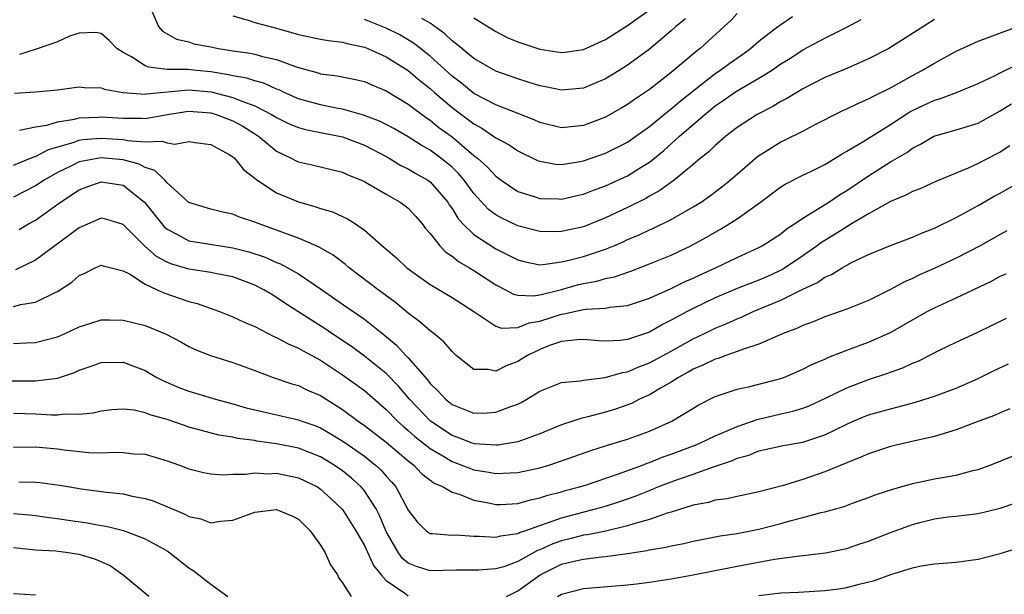
# Model space of a CAD drawing. Units: inches. Extents: x 2580000 to 2583000, y 1548000 to 1551000.
# Drawn here: x 2581242 to 2581331, y 1548397 to 1548450 of the extents above; entities that cross this region are included whole.
import ezdxf

# ---------------------------------------------------------------- set-up
doc = ezdxf.new("R2010")
doc.units = ezdxf.units.IN
doc.header["$MEASUREMENT"] = 0
doc.layers.add('LD25801548_2ft', color=124, linetype='Continuous')

msp = doc.modelspace()

# ---------------------------------------------------------------- linework, layer by layer
at = {"layer": 'LD25801548_2ft'}
for points, elevation in [([(2581253.637, 1548450.363), (2581254.238, 1548449), (2581254.592, 1548448.592), (2581255, 1548448.341), (2581255.863, 1548447.863), (2581257, 1548447.6), (2581257.447, 1548447.447), (2581259, 1548447.15), (2581259.686, 1548447), (2581261, 1548446.794), (2581262.578, 1548446.578), (2581263, 1548446.484), (2581263.724, 1548446.276), (2581265, 1548445.993), (2581266.616, 1548445.384), (2581267, 1548445.262), (2581268.78, 1548444.78), (2581269, 1548444.708), (2581270.525, 1548444.525), (2581272.19, 1548444.19), (2581273, 1548443.994), (2581273.68, 1548443.68), (2581275, 1548443.156), (2581277, 1548441.939), (2581278.676, 1548440.676), (2581279, 1548440.471), (2581279.81, 1548439.81), (2581281, 1548438.94), (2581283, 1548437.258), (2581283.331, 1548437), (2581284.216, 1548436.216), (2581285, 1548435.346), (2581285.477, 1548435), (2581287, 1548433.973), (2581288.494, 1548433.506), (2581289, 1548433.327), (2581290.712, 1548433.288), (2581291, 1548433.269), (2581292.403, 1548433.596), (2581293, 1548433.716), (2581293.914, 1548434.086), (2581295, 1548434.477), (2581297, 1548435.403), (2581298.097, 1548436.097), (2581299, 1548436.647), (2581300.31, 1548437.69), (2581301.759, 1548439), (2581304.058, 1548441), (2581305, 1548441.77), (2581305.74, 1548442.26), (2581306.758, 1548443), (2581307, 1548443.158), (2581309, 1548444.295), (2581310.134, 1548445), (2581311, 1548445.604), (2581311.861, 1548446.138), (2581313, 1548446.873), (2581315, 1548447.936), (2581317, 1548448.958), (2581318.334, 1548449.666)], 7006), ([(2581261, 1548449.975), (2581262.397, 1548449.603), (2581263, 1548449.37), (2581265, 1548448.861), (2581267, 1548448.282), (2581269, 1548447.857), (2581269.725, 1548447.725), (2581271, 1548447.584), (2581271.448, 1548447.449), (2581273, 1548447.127), (2581273.316, 1548447), (2581275, 1548446.24), (2581277, 1548444.994), (2581278.075, 1548444.075), (2581279, 1548443.348), (2581279.387, 1548443), (2581281, 1548441.631), (2581282.508, 1548440.509), (2581283, 1548440.121), (2581283.732, 1548439.732), (2581285, 1548438.869), (2581286.206, 1548438.206), (2581287, 1548437.669), (2581288.803, 1548436.803), (2581289, 1548436.726), (2581290.461, 1548436.46), (2581291, 1548436.423), (2581292.686, 1548436.686), (2581293, 1548436.749), (2581295, 1548437.454), (2581297, 1548438.458), (2581297.78, 1548439), (2581299, 1548439.884), (2581300.707, 1548441.293), (2581301, 1548441.498), (2581301.801, 1548442.199), (2581305, 1548444.719), (2581305.434, 1548445), (2581306.331, 1548445.669), (2581307.519, 1548446.481), (2581308.239, 1548447), (2581309, 1548447.668), (2581310.732, 1548449), (2581311, 1548449.204), (2581312.063, 1548449.937)], 7004), ([(2581307, 1548450.199), (2581306.427, 1548449.573), (2581305.819, 1548449), (2581303.621, 1548447), (2581303.262, 1548446.738), (2581301, 1548444.802), (2581299, 1548443.278), (2581297.637, 1548442.363), (2581297, 1548441.902), (2581296.437, 1548441.563), (2581295, 1548440.746), (2581293, 1548439.979), (2581291, 1548439.764), (2581289, 1548440.247), (2581288.488, 1548440.488), (2581285, 1548441.868), (2581283, 1548442.903), (2581281.849, 1548443.849), (2581281, 1548444.491), (2581279, 1548446.294), (2581278.614, 1548446.615), (2581278.11, 1548447), (2581277.497, 1548447.497), (2581276.245, 1548448.245), (2581275, 1548448.858), (2581273, 1548449.657)], 7002), ([(2581283, 1548449.799), (2581285, 1548448.557), (2581286.019, 1548448.019), (2581287, 1548447.6), (2581289, 1548446.931), (2581291, 1548446.629), (2581291.332, 1548446.669), (2581293, 1548446.929), (2581295, 1548447.834), (2581297, 1548449.097), (2581299, 1548450.536)], 6998), ([(2581241.074, 1548442.926), (2581243, 1548443.038), (2581245, 1548443.247), (2581247, 1548443.509), (2581247.463, 1548443.463), (2581249, 1548443.421), (2581249.3, 1548443.3), (2581250.958, 1548443), (2581253, 1548442.848), (2581253.128, 1548442.872), (2581257, 1548443.23), (2581259.039, 1548443.039), (2581261, 1548442.53), (2581261.812, 1548442.188), (2581263, 1548441.783), (2581264.535, 1548441), (2581265, 1548440.704), (2581266.145, 1548440.144), (2581267, 1548439.789), (2581267.62, 1548439.62), (2581269, 1548439.357), (2581271, 1548438.942), (2581273, 1548438.181), (2581275, 1548437.153), (2581275.275, 1548437), (2581276.343, 1548436.343), (2581277, 1548436.029), (2581277.641, 1548435.641), (2581278.794, 1548435), (2581279, 1548434.847), (2581280.603, 1548433), (2581280.752, 1548432.751), (2581281, 1548432.405), (2581281.524, 1548431.524), (2581281.996, 1548431), (2581283, 1548430.041), (2581285, 1548428.744), (2581286.161, 1548428.16), (2581287, 1548427.714), (2581287.56, 1548427.56), (2581289, 1548427.282), (2581289.291, 1548427.291), (2581291, 1548427.528), (2581291.681, 1548427.681), (2581293, 1548428.031), (2581294.555, 1548428.555), (2581295, 1548428.69), (2581295.751, 1548429), (2581296.618, 1548429.382), (2581297, 1548429.568), (2581298.01, 1548429.99), (2581299, 1548430.461), (2581299.384, 1548430.616), (2581301, 1548431.401), (2581303, 1548432.546), (2581303.717, 1548433), (2581304.475, 1548433.525), (2581305.614, 1548434.386), (2581306.365, 1548435), (2581308.86, 1548437.14), (2581311, 1548438.505), (2581311.342, 1548438.658), (2581313, 1548439.478), (2581314.003, 1548440.003), (2581316.655, 1548441.345), (2581317, 1548441.497), (2581318.003, 1548441.997), (2581319, 1548442.409), (2581319.371, 1548442.629), (2581321, 1548443.431), (2581323, 1548444.543), (2581323.869, 1548445), (2581325, 1548445.678), (2581327, 1548446.763), (2581329, 1548447.681), (2581333, 1548449.181)], 7010), ([(2581325, 1548449.644), (2581320.836, 1548447), (2581319, 1548446.055), (2581316.876, 1548445.124), (2581315, 1548444.349), (2581313, 1548443.327), (2581312.444, 1548443), (2581311.555, 1548442.446), (2581311, 1548442.165), (2581310.276, 1548441.723), (2581308.837, 1548441), (2581307, 1548439.8), (2581305.97, 1548439), (2581305, 1548438.17), (2581304.418, 1548437.582), (2581303.678, 1548437), (2581303, 1548436.421), (2581301.278, 1548435), (2581299.958, 1548434.042), (2581299, 1548433.532), (2581298.668, 1548433.332), (2581297, 1548432.504), (2581295, 1548431.547), (2581293, 1548430.742), (2581291.565, 1548430.435), (2581291, 1548430.299), (2581290.279, 1548430.279), (2581289, 1548430.301), (2581287, 1548430.824), (2581285.532, 1548431.532), (2581285, 1548431.841), (2581284.332, 1548432.332), (2581283, 1548433.789), (2581282.111, 1548435), (2581281.596, 1548435.596), (2581281, 1548436.168), (2581280.553, 1548436.554), (2581279.98, 1548437), (2581279, 1548437.717), (2581278.173, 1548438.173), (2581277, 1548438.933), (2581275.696, 1548439.696), (2581275, 1548440.079), (2581274.386, 1548440.386), (2581272.921, 1548440.921), (2581271, 1548441.468), (2581270.434, 1548441.566), (2581269, 1548441.882), (2581267, 1548442.429), (2581265.689, 1548443), (2581265.223, 1548443.223), (2581265, 1548443.302), (2581263.833, 1548443.833), (2581263, 1548444.043), (2581262.286, 1548444.286), (2581261, 1548444.508), (2581260.609, 1548444.609), (2581259, 1548444.877), (2581257.688, 1548445), (2581256.907, 1548445.094), (2581255, 1548445.102), (2581253.301, 1548445.301), (2581253, 1548445.436), (2581251.766, 1548446.234), (2581251, 1548446.644), (2581250.436, 1548447), (2581249.73, 1548447.73), (2581249, 1548448.387), (2581248.467, 1548448.467), (2581247, 1548448.406), (2581246.118, 1548448.118), (2581245, 1548447.624), (2581243.065, 1548446.935), (2581241.553, 1548446.447)], 7008), ([(2581302.285, 1548449.715), (2581301.423, 1548449), (2581301, 1548448.618), (2581299, 1548446.955), (2581297.887, 1548446.113), (2581297, 1548445.482), (2581296.248, 1548445), (2581295, 1548444.235), (2581293, 1548443.4), (2581291, 1548443.202), (2581289.512, 1548443.512), (2581289, 1548443.598), (2581287.947, 1548443.947), (2581287, 1548444.227), (2581285, 1548444.939), (2581283, 1548446.105), (2581281.888, 1548447), (2581281.415, 1548447.415), (2581281, 1548447.714), (2581280.349, 1548448.349), (2581279, 1548449.321), (2581278.26, 1548449.74)], 7000), ([(2581241.543, 1548439.543), (2581243, 1548439.866), (2581244.024, 1548440.024), (2581245, 1548440.323), (2581246.567, 1548440.567), (2581247, 1548440.681), (2581248.745, 1548440.745), (2581249, 1548440.768), (2581251, 1548440.644), (2581252.661, 1548440.661), (2581253, 1548440.634), (2581255.038, 1548441), (2581256.734, 1548441.266), (2581257, 1548441.292), (2581259, 1548441.14), (2581259.484, 1548441), (2581261, 1548440.408), (2581261.912, 1548439.912), (2581263.342, 1548439), (2581265, 1548437.625), (2581266.333, 1548437), (2581266.768, 1548436.768), (2581267, 1548436.662), (2581268.358, 1548436.358), (2581271, 1548435.714), (2581271.481, 1548435.481), (2581272.739, 1548435), (2581273, 1548434.883), (2581273.265, 1548434.735), (2581275, 1548433.711), (2581276.257, 1548433), (2581276.688, 1548432.688), (2581277, 1548432.428), (2581277.686, 1548431.686), (2581278.27, 1548431), (2581278.585, 1548430.585), (2581279, 1548430.13), (2581279.894, 1548429), (2581280.433, 1548428.433), (2581281, 1548428.07), (2581281.587, 1548427.587), (2581282.601, 1548427), (2581283, 1548426.751), (2581285, 1548425.436), (2581285.864, 1548425), (2581286.602, 1548424.602), (2581287, 1548424.5), (2581288.439, 1548424.439), (2581289, 1548424.527), (2581291, 1548425.032), (2581292.539, 1548425.461), (2581293, 1548425.576), (2581294.21, 1548425.79), (2581295, 1548426.023), (2581295.819, 1548426.181), (2581297.297, 1548426.703), (2581299, 1548427.359), (2581301, 1548428.164), (2581302.783, 1548429), (2581304.215, 1548429.785), (2581305, 1548430.254), (2581305.487, 1548430.513), (2581306.28, 1548431), (2581307, 1548431.469), (2581309.145, 1548433), (2581311, 1548434.373), (2581311.376, 1548434.624), (2581313, 1548435.438), (2581313.838, 1548435.838), (2581315, 1548436.431), (2581315.944, 1548437), (2581316.59, 1548437.41), (2581317, 1548437.626), (2581318.558, 1548438.558), (2581321, 1548440.081), (2581322.775, 1548441.225), (2581323, 1548441.345), (2581325, 1548442.293), (2581325.559, 1548442.441), (2581327.02, 1548442.98), (2581329, 1548443.799), (2581330.536, 1548444.536), (2581331, 1548444.782), (2581332.491, 1548445.509)], 7012), ([(2581241, 1548436.372), (2581242.865, 1548437.136), (2581243, 1548437.163), (2581244.198, 1548437.802), (2581246.429, 1548438.429), (2581247, 1548438.638), (2581247.31, 1548438.69), (2581249, 1548438.833), (2581251, 1548438.701), (2581251.389, 1548438.611), (2581253, 1548438.478), (2581254.554, 1548438.554), (2581255, 1548438.389), (2581255.724, 1548438.276), (2581257, 1548438.519), (2581257.575, 1548438.425), (2581259, 1548438.245), (2581260.663, 1548437.337), (2581261, 1548437.137), (2581261.157, 1548437), (2581261.97, 1548435.971), (2581263, 1548435.181), (2581263.09, 1548435.09), (2581265, 1548433.834), (2581267, 1548433.004), (2581268.567, 1548432.567), (2581269, 1548432.412), (2581270.093, 1548432.093), (2581271.468, 1548431.469), (2581272.187, 1548431), (2581273, 1548430.439), (2581275, 1548428.695), (2581275.922, 1548427.922), (2581276.89, 1548427), (2581277, 1548426.915), (2581279, 1548425.472), (2581281, 1548424.294), (2581283, 1548423.022), (2581285, 1548421.676), (2581285.505, 1548421.505), (2581287, 1548421.563), (2581288.024, 1548421.976), (2581289, 1548422.123), (2581291, 1548422.772), (2581291.209, 1548422.791), (2581293, 1548423.188), (2581293.228, 1548423.228), (2581295, 1548423.316), (2581295.397, 1548423.396), (2581297, 1548423.552), (2581299, 1548424.224), (2581301, 1548425.108), (2581302.258, 1548425.742), (2581303, 1548426.052), (2581303.633, 1548426.367), (2581305.026, 1548427), (2581307, 1548427.948), (2581309, 1548428.839), (2581309.302, 1548429), (2581311, 1548430.103), (2581311.492, 1548430.508), (2581312.253, 1548431), (2581313, 1548431.519), (2581314.339, 1548432.339), (2581315.359, 1548433), (2581316.338, 1548433.662), (2581317, 1548434.059), (2581319, 1548435.401), (2581321, 1548436.652), (2581322.474, 1548437.526), (2581323, 1548437.913), (2581323.732, 1548438.268), (2581324.955, 1548439), (2581327, 1548439.573), (2581329, 1548440.18), (2581331, 1548441.313), (2581332.042, 1548441.958)], 7014), ([(2581331.887, 1548438.113), (2581331, 1548437.562), (2581330.642, 1548437.358), (2581329, 1548436.504), (2581328.085, 1548436.085), (2581325.131, 1548434.869), (2581323.754, 1548434.246), (2581323, 1548433.956), (2581322.387, 1548433.613), (2581321, 1548433.038), (2581319, 1548431.918), (2581317.453, 1548431), (2581317, 1548430.748), (2581315.939, 1548430.062), (2581315, 1548429.495), (2581314.7, 1548429.3), (2581314.309, 1548429), (2581313, 1548428.087), (2581311.146, 1548426.854), (2581309.781, 1548426.219), (2581309, 1548425.884), (2581307, 1548425.116), (2581305, 1548424.259), (2581303, 1548423.287), (2581302.443, 1548423), (2581301, 1548422.214), (2581300.184, 1548421.816), (2581299, 1548421.14), (2581297, 1548420.455), (2581296.379, 1548420.379), (2581295, 1548420.313), (2581294.346, 1548420.347), (2581293, 1548420.456), (2581292.437, 1548420.436), (2581291, 1548420.265), (2581289.895, 1548419.895), (2581289, 1548419.549), (2581287.87, 1548419), (2581287.348, 1548418.652), (2581287, 1548418.445), (2581285.942, 1548418.058), (2581285, 1548417.554), (2581284.293, 1548417.707), (2581283, 1548417.721), (2581281.385, 1548419), (2581281.18, 1548419.181), (2581281, 1548419.357), (2581280.252, 1548420.252), (2581279.334, 1548421), (2581279, 1548421.244), (2581278.074, 1548422.074), (2581277, 1548422.866), (2581275.843, 1548423.843), (2581274.266, 1548425), (2581271.627, 1548427), (2581271.293, 1548427.292), (2581270.164, 1548428.164), (2581268.894, 1548428.894), (2581267, 1548429.702), (2581265.913, 1548430.087), (2581265, 1548430.445), (2581263.405, 1548431), (2581263, 1548431.168), (2581261.62, 1548431.62), (2581261, 1548431.9), (2581260.088, 1548432.088), (2581259, 1548432.358), (2581257, 1548432.955), (2581255, 1548434.755), (2581254.787, 1548435), (2581253.884, 1548435.884), (2581253, 1548436.158), (2581252.456, 1548436.456), (2581251, 1548436.861), (2581249, 1548437.04), (2581247, 1548436.653), (2581246.301, 1548436.301), (2581245, 1548435.691), (2581243.785, 1548435), (2581243, 1548434.468), (2581241, 1548433.43)], 7016), ([(2581241.51, 1548430.49), (2581242.356, 1548431), (2581243, 1548431.355), (2581245.295, 1548433), (2581247, 1548434.122), (2581247.634, 1548434.366), (2581249, 1548434.855), (2581251, 1548434.549), (2581252.933, 1548433), (2581254.513, 1548431), (2581254.741, 1548430.741), (2581255, 1548430.519), (2581255.954, 1548430.046), (2581257, 1548429.47), (2581259.877, 1548429), (2581261, 1548428.834), (2581262.45, 1548428.451), (2581263.954, 1548427.954), (2581265, 1548427.491), (2581265.359, 1548427.359), (2581267, 1548426.448), (2581269, 1548425.081), (2581271, 1548423.666), (2581273, 1548422.303), (2581274.852, 1548420.851), (2581275.945, 1548419.944), (2581276.794, 1548419), (2581277, 1548418.79), (2581278.774, 1548416.773), (2581279, 1548416.456), (2581279.75, 1548415.75), (2581280.417, 1548415), (2581281, 1548414.528), (2581283, 1548413.744), (2581284.229, 1548413.77), (2581285, 1548413.817), (2581286.353, 1548414.353), (2581287, 1548414.569), (2581287.294, 1548414.706), (2581287.821, 1548415), (2581289, 1548415.738), (2581290.221, 1548416.221), (2581291, 1548416.547), (2581292.692, 1548416.692), (2581293, 1548416.758), (2581294.982, 1548416.981), (2581296.54, 1548417.46), (2581297, 1548417.515), (2581298.027, 1548417.973), (2581299, 1548418.324), (2581301, 1548419.399), (2581303, 1548420.506), (2581304.042, 1548421), (2581305, 1548421.477), (2581306.078, 1548421.922), (2581307, 1548422.355), (2581307.465, 1548422.535), (2581308.48, 1548423), (2581311, 1548424.038), (2581313, 1548425.036), (2581314.334, 1548425.666), (2581315, 1548426.14), (2581315.613, 1548426.387), (2581316.576, 1548427), (2581317, 1548427.245), (2581317.506, 1548427.506), (2581319, 1548428.212), (2581321, 1548429.036), (2581323, 1548429.798), (2581323.828, 1548430.172), (2581325, 1548430.623), (2581327, 1548431.582), (2581329, 1548432.674), (2581330.466, 1548433.534), (2581331, 1548433.815), (2581335, 1548436.12)], 7018), ([(2581331.622, 1548430.379), (2581331, 1548430.048), (2581329.162, 1548429), (2581327, 1548427.873), (2581325.046, 1548426.954), (2581323.65, 1548426.35), (2581323, 1548426.032), (2581322.267, 1548425.733), (2581321, 1548425.019), (2581319, 1548424.024), (2581317, 1548423.232), (2581315, 1548422.536), (2581313.928, 1548422.072), (2581313, 1548421.745), (2581312.504, 1548421.497), (2581311.21, 1548421), (2581309, 1548420.018), (2581307.583, 1548419.583), (2581307, 1548419.352), (2581305.97, 1548419), (2581305.264, 1548418.736), (2581305, 1548418.671), (2581303.89, 1548418.11), (2581303, 1548417.74), (2581302.533, 1548417.467), (2581301.664, 1548417), (2581301, 1548416.572), (2581300.023, 1548416.023), (2581299, 1548415.415), (2581298.09, 1548415), (2581297.37, 1548414.63), (2581295.906, 1548414.094), (2581295, 1548413.819), (2581293.398, 1548413.398), (2581292.739, 1548413.261), (2581292.014, 1548413), (2581291, 1548412.664), (2581289, 1548411.842), (2581287, 1548411.13), (2581285.183, 1548410.817), (2581285, 1548410.805), (2581283.064, 1548410.936), (2581282.845, 1548411), (2581281.529, 1548411.53), (2581281, 1548411.694), (2581279.025, 1548413), (2581277.13, 1548415), (2581276.159, 1548416.159), (2581275, 1548417.362), (2581273, 1548418.951), (2581271.819, 1548419.819), (2581270.028, 1548421), (2581269.42, 1548421.42), (2581266.932, 1548423), (2581265.761, 1548423.761), (2581265, 1548424.301), (2581264.553, 1548424.553), (2581263.847, 1548425), (2581263, 1548425.423), (2581261, 1548426.16), (2581259.547, 1548426.453), (2581259, 1548426.58), (2581257, 1548426.874), (2581255.353, 1548427.353), (2581255, 1548427.503), (2581254.033, 1548428.033), (2581252.977, 1548428.977), (2581251, 1548430.949), (2581249.429, 1548431.429), (2581249, 1548431.529), (2581247, 1548430.652), (2581243, 1548427.695), (2581241.189, 1548426.811)], 7020), ([(2581241, 1548423.481), (2581241.656, 1548423.656), (2581243, 1548423.863), (2581244.723, 1548424.723), (2581245, 1548424.838), (2581246.309, 1548425.691), (2581247, 1548426.298), (2581247.49, 1548426.511), (2581248.435, 1548427), (2581249, 1548427.252), (2581249.186, 1548427.186), (2581251, 1548426.733), (2581251.566, 1548426.434), (2581253, 1548425.507), (2581254.107, 1548425), (2581254.703, 1548424.703), (2581256.206, 1548424.206), (2581257, 1548423.92), (2581257.741, 1548423.741), (2581259.8, 1548423), (2581261, 1548422.53), (2581262.031, 1548422.031), (2581263, 1548421.637), (2581264.737, 1548420.737), (2581265, 1548420.635), (2581266.052, 1548420.053), (2581267, 1548419.67), (2581267.419, 1548419.419), (2581269, 1548418.578), (2581271, 1548417.237), (2581273, 1548415.792), (2581275, 1548414.078), (2581276.031, 1548413), (2581276.535, 1548412.535), (2581277, 1548412.168), (2581277.611, 1548411.611), (2581279, 1548410.519), (2581280.149, 1548409.851), (2581281, 1548409.324), (2581281.9, 1548409), (2581282.675, 1548408.674), (2581283, 1548408.571), (2581284.355, 1548408.355), (2581285, 1548408.221), (2581286.306, 1548408.306), (2581287, 1548408.318), (2581289, 1548408.759), (2581289.828, 1548409), (2581291, 1548409.386), (2581292.196, 1548409.804), (2581293.66, 1548410.34), (2581295, 1548410.742), (2581295.187, 1548410.813), (2581297, 1548411.351), (2581299, 1548412.098), (2581301.055, 1548413), (2581303.515, 1548414.485), (2581305, 1548415.245), (2581307, 1548415.916), (2581308.164, 1548416.164), (2581310.87, 1548416.87), (2581311.262, 1548417), (2581313, 1548417.735), (2581313.822, 1548418.178), (2581315, 1548418.661), (2581315.224, 1548418.776), (2581317, 1548419.473), (2581319, 1548420.214), (2581320.774, 1548421), (2581321, 1548421.108), (2581322.215, 1548421.785), (2581323, 1548422.259), (2581324.333, 1548423), (2581325, 1548423.346), (2581327, 1548424.256), (2581330.209, 1548425.791), (2581331, 1548426.223), (2581331.543, 1548426.457)], 7022), ([(2581241, 1548420.089), (2581242.155, 1548420.155), (2581243, 1548420.17), (2581245, 1548420.704), (2581245.696, 1548421), (2581247, 1548421.603), (2581248.046, 1548421.953), (2581249, 1548422.247), (2581249.745, 1548422.255), (2581251, 1548422.233), (2581253, 1548421.721), (2581253.523, 1548421.523), (2581254.936, 1548420.936), (2581256.246, 1548420.246), (2581257, 1548419.826), (2581257.558, 1548419.558), (2581258.952, 1548419), (2581261, 1548418.367), (2581263, 1548417.642), (2581264.688, 1548417), (2581266.4, 1548416.4), (2581267, 1548416.245), (2581267.827, 1548415.827), (2581269, 1548415.334), (2581269.507, 1548415), (2581270.438, 1548414.438), (2581271, 1548414.077), (2581272.449, 1548413), (2581273, 1548412.619), (2581273.92, 1548411.92), (2581275, 1548411.082), (2581277, 1548409.393), (2581277.506, 1548409), (2581278.228, 1548408.228), (2581279.359, 1548407.359), (2581280.196, 1548407), (2581281, 1548406.531), (2581281.657, 1548406.343), (2581283, 1548405.813), (2581284.47, 1548405.53), (2581285, 1548405.405), (2581285.413, 1548405.413), (2581287, 1548405.496), (2581288.167, 1548405.833), (2581289, 1548406.001), (2581289.744, 1548406.256), (2581291, 1548406.566), (2581291.334, 1548406.666), (2581292.615, 1548407), (2581293.174, 1548407.174), (2581296.194, 1548408.194), (2581298.359, 1548409), (2581298.815, 1548409.185), (2581299, 1548409.244), (2581300.251, 1548409.749), (2581301, 1548410.004), (2581303.182, 1548410.818), (2581303.604, 1548411), (2581305, 1548411.677), (2581306.146, 1548412.146), (2581307, 1548412.532), (2581308.415, 1548413), (2581308.835, 1548413.165), (2581311, 1548413.677), (2581312.084, 1548413.916), (2581313, 1548414.201), (2581313.582, 1548414.418), (2581315.138, 1548415.139), (2581317, 1548416.058), (2581319, 1548416.803), (2581320.657, 1548417.344), (2581321, 1548417.481), (2581322.126, 1548417.874), (2581323, 1548418.293), (2581323.511, 1548418.489), (2581325.475, 1548419.475), (2581327, 1548420.201), (2581328.915, 1548421.085), (2581331.592, 1548422.408)], 7024), ([(2581240.693, 1548416.693), (2581243, 1548416.674), (2581245, 1548416.936), (2581246.548, 1548417.453), (2581247, 1548417.657), (2581248.005, 1548417.995), (2581249, 1548418.366), (2581251, 1548418.383), (2581253, 1548417.616), (2581254.063, 1548417), (2581254.674, 1548416.674), (2581256.083, 1548416.083), (2581257, 1548415.733), (2581259.437, 1548415), (2581261, 1548414.582), (2581262.221, 1548414.221), (2581263, 1548414.027), (2581267, 1548413.115), (2581267.294, 1548413), (2581268.566, 1548412.565), (2581269, 1548412.393), (2581269.891, 1548411.891), (2581271.133, 1548411.133), (2581273, 1548409.818), (2581274.033, 1548409), (2581274.534, 1548408.535), (2581275, 1548407.977), (2581275.472, 1548407.472), (2581275.859, 1548407), (2581277, 1548404.899), (2581277.811, 1548403.811), (2581278.645, 1548403), (2581279, 1548402.756), (2581279.229, 1548402.771), (2581281, 1548402.614), (2581281.37, 1548402.629), (2581283, 1548402.527), (2581283.473, 1548402.527), (2581285, 1548402.41), (2581285.461, 1548402.539), (2581287, 1548402.745), (2581287.164, 1548402.836), (2581287.653, 1548403), (2581289, 1548403.497), (2581289.717, 1548403.717), (2581291, 1548404.201), (2581294.094, 1548405), (2581295, 1548405.26), (2581296.321, 1548405.679), (2581297.805, 1548406.195), (2581299, 1548406.685), (2581299.235, 1548406.765), (2581299.773, 1548407), (2581301, 1548407.479), (2581301.754, 1548407.754), (2581303, 1548408.177), (2581304.84, 1548408.84), (2581306.579, 1548409.421), (2581307, 1548409.624), (2581308.083, 1548409.917), (2581309, 1548410.302), (2581311.215, 1548410.785), (2581313, 1548411.086), (2581315, 1548411.749), (2581317, 1548412.743), (2581317.592, 1548413), (2581319, 1548413.574), (2581321, 1548414.141), (2581321.697, 1548414.303), (2581323.27, 1548414.73), (2581325, 1548415.273), (2581327, 1548416.02), (2581329, 1548416.896), (2581330.397, 1548417.603), (2581331.753, 1548418.247)], 7026), ([(2581331.882, 1548414.118), (2581331, 1548413.77), (2581330.478, 1548413.522), (2581329.069, 1548413), (2581327, 1548412.203), (2581325.895, 1548411.895), (2581325, 1548411.599), (2581323.209, 1548411.208), (2581321, 1548410.683), (2581319, 1548410.037), (2581318.288, 1548409.713), (2581317, 1548409.218), (2581315, 1548408.371), (2581313, 1548407.686), (2581311.118, 1548407.118), (2581309, 1548406.563), (2581307, 1548406.138), (2581306.078, 1548405.922), (2581305, 1548405.784), (2581304.4, 1548405.6), (2581303, 1548405.34), (2581301, 1548404.716), (2581300.611, 1548404.611), (2581299, 1548404.037), (2581297.683, 1548403.683), (2581297, 1548403.449), (2581295.018, 1548402.982), (2581293.366, 1548402.634), (2581293, 1548402.595), (2581291.736, 1548402.264), (2581291, 1548402.1), (2581290.188, 1548401.812), (2581289, 1548401.268), (2581288.799, 1548401.201), (2581287, 1548400.208), (2581285.727, 1548399.727), (2581285, 1548399.519), (2581283.424, 1548399.424), (2581281.42, 1548399.42), (2581279, 1548399.355), (2581277.745, 1548399.745), (2581277, 1548400.063), (2581276.489, 1548400.49), (2581276.113, 1548401), (2581275, 1548402.945), (2581274.385, 1548404.386), (2581274.07, 1548405), (2581273, 1548406.659), (2581272.716, 1548407), (2581271.818, 1548407.818), (2581271, 1548408.483), (2581270.253, 1548409), (2581269, 1548409.745), (2581267, 1548410.533), (2581265, 1548410.948), (2581263.193, 1548411.193), (2581263, 1548411.231), (2581261.432, 1548411.432), (2581261, 1548411.538), (2581259.739, 1548411.738), (2581258.14, 1548412.14), (2581257, 1548412.47), (2581256.596, 1548412.597), (2581255, 1548413.152), (2581253.548, 1548413.548), (2581253, 1548413.773), (2581251.994, 1548414.006), (2581251, 1548414.108), (2581249.966, 1548414.034), (2581249, 1548413.923), (2581248.267, 1548413.733), (2581247, 1548413.604), (2581245.635, 1548413.635), (2581245, 1548413.55), (2581244.456, 1548413.544), (2581243, 1548413.657), (2581241, 1548413.701)], 7028), ([(2581241, 1548410.624), (2581243, 1548410.664), (2581245, 1548410.473), (2581245.615, 1548410.385), (2581247.844, 1548410.157), (2581249, 1548410.13), (2581250.186, 1548410.186), (2581251, 1548410.147), (2581251.963, 1548410.037), (2581253, 1548409.986), (2581255, 1548409.401), (2581256.131, 1548409), (2581257, 1548408.67), (2581258.332, 1548408.332), (2581259, 1548408.213), (2581260.122, 1548408.122), (2581261, 1548408.172), (2581262.163, 1548408.163), (2581263, 1548408.278), (2581264.215, 1548408.215), (2581265, 1548408.25), (2581267, 1548407.835), (2581267.573, 1548407.573), (2581268.715, 1548407), (2581269, 1548406.813), (2581269.95, 1548405.95), (2581271, 1548404.948), (2581272.23, 1548403), (2581273, 1548401.647), (2581273.84, 1548399.84), (2581274.539, 1548399), (2581275, 1548398.478), (2581276.7, 1548397.3), (2581277, 1548397.07)], 7030), ([(2581285.958, 1548397), (2581287, 1548397.533), (2581287.862, 1548398.138), (2581289.044, 1548399), (2581291, 1548399.951), (2581292.268, 1548400.268), (2581293, 1548400.424), (2581294.622, 1548400.622), (2581295, 1548400.645), (2581297, 1548400.92), (2581298.795, 1548401.205), (2581299, 1548401.263), (2581300.494, 1548401.506), (2581301, 1548401.642), (2581302.146, 1548401.854), (2581303, 1548402.056), (2581303.785, 1548402.215), (2581305.471, 1548402.529), (2581307, 1548402.75), (2581309, 1548403.137), (2581311, 1548403.665), (2581311.948, 1548403.948), (2581313, 1548404.213), (2581314.673, 1548404.673), (2581315, 1548404.74), (2581316.765, 1548405.235), (2581317.524, 1548405.524), (2581319, 1548406.031), (2581319.7, 1548406.3), (2581321.201, 1548406.799), (2581323, 1548407.31), (2581325, 1548407.733), (2581325.905, 1548407.906), (2581327, 1548408.085), (2581328.497, 1548408.496), (2581329, 1548408.604), (2581330.079, 1548409), (2581333, 1548410.175)], 7030), ([(2581241.478, 1548407.478), (2581243, 1548407.445), (2581243.408, 1548407.408), (2581245.179, 1548407.179), (2581246.13, 1548407), (2581247.174, 1548406.826), (2581249.474, 1548406.526), (2581251, 1548406.371), (2581251.826, 1548406.174), (2581253, 1548405.953), (2581253.728, 1548405.728), (2581256.559, 1548404.559), (2581257, 1548404.315), (2581258.082, 1548404.082), (2581259, 1548403.737), (2581259.869, 1548403.869), (2581261, 1548403.973), (2581263, 1548404.697), (2581265, 1548404.959), (2581266.372, 1548404.372), (2581267, 1548404.059), (2581268.073, 1548403), (2581269, 1548401.704), (2581269.434, 1548401), (2581269.91, 1548399.91), (2581270.553, 1548399), (2581270.677, 1548398.677), (2581271, 1548398.269), (2581271.788, 1548397)], 7032), ([(2581290.615, 1548397), (2581291, 1548397.224), (2581293, 1548397.754), (2581297, 1548398.067), (2581297.841, 1548398.159), (2581299, 1548398.311), (2581301, 1548398.621), (2581303, 1548398.989), (2581307, 1548399.777), (2581310.403, 1548400.403), (2581312.731, 1548400.731), (2581313, 1548400.751), (2581315.062, 1548401), (2581317, 1548401.399), (2581318.196, 1548401.804), (2581319, 1548402.058), (2581321, 1548402.849), (2581323, 1548403.59), (2581323.795, 1548403.796), (2581325, 1548404.088), (2581326.265, 1548404.265), (2581327, 1548404.34), (2581329, 1548404.593), (2581331, 1548405.066), (2581332.442, 1548405.558)], 7032), ([(2581241, 1548404.587), (2581242.453, 1548404.453), (2581243, 1548404.385), (2581244.215, 1548404.215), (2581245, 1548404.128), (2581245.97, 1548403.97), (2581247.73, 1548403.73), (2581249, 1548403.5), (2581249.439, 1548403.439), (2581251.044, 1548403.044), (2581253, 1548402.273), (2581255, 1548401.162), (2581255.256, 1548401), (2581257, 1548399.612), (2581257.384, 1548399.384), (2581257.901, 1548399), (2581259, 1548398.122), (2581260.537, 1548397)], 7034), ([(2581253.34, 1548397), (2581251, 1548398.948), (2581249.806, 1548399.806), (2581249, 1548400.174), (2581248.408, 1548400.408), (2581247, 1548400.848), (2581245.996, 1548401), (2581244.855, 1548401.145), (2581243, 1548401.239), (2581241, 1548401.454)], 7036), ([(2581309, 1548397.104), (2581311, 1548397.332), (2581312.593, 1548397.407), (2581315, 1548397.548), (2581316.288, 1548397.712), (2581317, 1548397.829), (2581318.149, 1548398.149), (2581319.536, 1548398.464), (2581321.029, 1548399.03), (2581323, 1548399.631), (2581323.795, 1548399.795), (2581325, 1548399.978), (2581327, 1548400.131), (2581329, 1548400.415), (2581331, 1548400.929), (2581332.568, 1548401.432)], 7034), ([(2581241, 1548397.279), (2581243, 1548397.152)], 7038)]:
    msp.add_lwpolyline(points, dxfattribs=dict(at, elevation=elevation))

doc.saveas('drawing.dxf')
